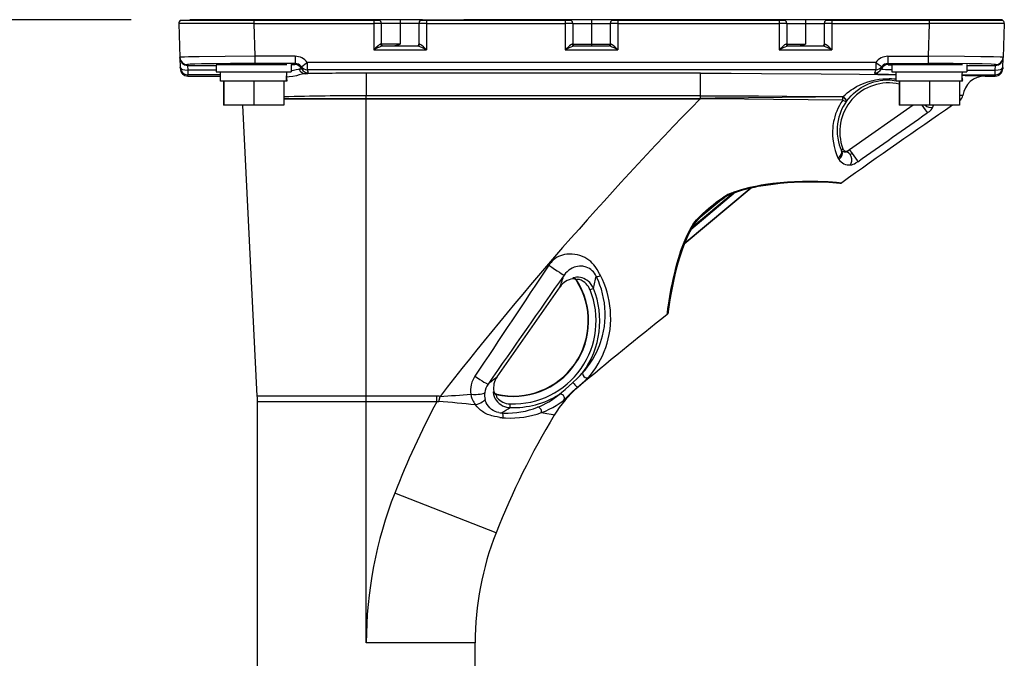
# Model space of a CAD drawing. Units: millimetres. Extents: x 1715 to 1852, y 378 to 497.
# Drawn here: x 1788 to 1799, y 476 to 483 of the extents above; entities that cross this region are included whole.
import ezdxf

# ---------------------------------------------------------------- set-up
doc = ezdxf.new("R2010")
doc.units = ezdxf.units.MM
doc.layers.add('GAIKEI', color=7, linetype='Continuous')
doc.layers.add('SUNPO', color=3, linetype='Continuous')
doc.styles.get("Standard").update_dxf_attribs({"font": 'monotxt.shx', "bigfont": 'bigfont.shx'})
doc.dimstyles.get("Standard").update_dxf_attribs({"dimscale": 0, "dimtxt": 2.5, "dimasz": 2.5, "dimexe": 1.25, "dimexo": 0.625, "dimtad": 1, "dimdec": 8, "dimtxsty": 'Standard', "dimblk": 'OPEN30', "dimcen": 2.5, "dimadec": 8, "dimazin": 2, "dimtfac": 1, "dimtdec": 8, "dimtmove": 0, "dimatfit": 3, "dimldrblk": 'OPEN30', "dimfxl": 1, "dimfrac": 2, "dimarcsym": 0})

# ---------------------------------------------------------------- blocks, each defined once
blk = doc.blocks.new('_Open30')
at = {"color": 0, "linetype": 'ByBlock', "lineweight": -2}
for p, q in [((-1, 0.2679), (0, 0)), ((0, 0), (-1, -0.2679)), ((0, 0), (-1, 0))]:
    blk.add_line(p, q, dxfattribs=at)
blk = doc.blocks.new('*D4')
at = {"layer": 'Defpoints', "color": 0}
for p in [(1790.157, 482.797), (1782.51, 455.417), (1791.997, 455.417)]:
    blk.add_point(p, dxfattribs=at)
at = {"layer": 'SUNPO', "color": 0, "lineweight": -2}
for p, q in [((1789.532, 482.797), (1781.26, 482.797)), ((1782.51, 480.297), (1782.51, 457.917)), ((1791.372, 455.417), (1781.26, 455.417))]:
    blk.add_line(p, q, dxfattribs=at)
at = {"layer": 'SUNPO', "color": 0, "lineweight": -2, "xscale": 2.5, "yscale": 2.5, "zscale": 2.5}
for p, rotation in [((1782.51, 482.797), 90), ((1782.51, 455.417), 270)]:
    blk.add_blockref('_Open30', p, dxfattribs=dict(at, rotation=rotation))
at = {"layer": 'SUNPO', "color": 0, "insert": (1780.635, 469.107), "char_height": 2.5, "attachment_point": 5, "rotation": 90}
blk.add_mtext('684.5', dxfattribs=at)

msp = doc.modelspace()

# ---------------------------------------------------------------- linework, layer by layer
at = {"layer": 'GAIKEI', "color": 7}
for p, q in [((1790.03835083, 482.75580964), (1790.05094111, 482.3952676)), ((1790.05725467, 482.7912076), (1792.17797123, 482.7912076)), ((1790.15690435, 482.79720616), (1790.15690435, 482.7912076)), ((1792.15689947, 482.79720616), (1790.15690435, 482.79720616)), ((1792.63689947, 482.79720616), (1794.19690307, 482.79720616)), ((1798.79548703, 482.79720616), (1796.27690795, 482.79720616)), ((1798.83546263, 482.75580964), (1798.82286503, 482.395264)), ((1790.05120487, 482.38777492), (1790.05471679, 482.28723172)), ((1798.81910039, 482.28722812), (1798.82260859, 482.38777492)), ((1790.48490479, 482.14120516), (1790.48490479, 482.24120632)), ((1790.13512207, 482.19720616), (1790.47691411, 482.19720616)), ((1791.18446291, 482.14120516), (1790.48490479, 482.14120516)), ((1790.51520875, 482.14120516), (1790.51520875, 481.88520904)), ((1798.35859007, 482.14120516), (1798.35859007, 481.88520544)), ((1798.63062623, 482.19720616), (1798.73870975, 482.19720616)), ((1791.15732671, 481.88520904), (1790.51520875, 481.88520904)), ((1790.87541383, 478.78715236), (1790.72051387, 481.88520904)), ((1790.87691167, 472.0772086), (1790.87691167, 478.72722568)), ((1793.19690923, 472.0772086), (1793.19691283, 476.1572086))]:
    msp.add_line(p, q, dxfattribs=at)
at = {"layer": 'GAIKEI', "color": 1}
for p, q in [((1790.83785887, 482.7912076), (1790.83785887, 482.75580964)), ((1790.83785887, 482.75580964), (1792.11689819, 482.75580964)), ((1790.83785887, 482.75580964), (1790.85000971, 482.40783604)), ((1792.63690307, 482.79720616), (1791.75690551, 482.79720616)), ((1792.11689819, 482.7912076), (1792.11689819, 482.47581208)), ((1792.19690063, 482.7572086), (1792.19690063, 482.53720732)), ((1792.59690191, 482.7572086), (1792.19690063, 482.7572086)), ((1792.39690307, 482.79720616), (1792.39690307, 482.53720732)), ((1792.59690191, 482.7572086), (1792.59690191, 482.53720732)), ((1792.61582759, 482.7912076), (1794.21797483, 482.7912076)), ((1792.67690063, 482.7912076), (1792.67690063, 482.47581208)), ((1792.67690063, 482.75580964), (1794.15689819, 482.75580964)), ((1796.47690307, 482.79720616), (1793.07690551, 482.79720616)), ((1794.15689819, 482.7912076), (1794.15689819, 482.47581208)), ((1794.23690063, 482.7572086), (1794.23690063, 482.53720732)), ((1794.23690063, 482.7572086), (1794.63690551, 482.7572086)), ((1794.43690307, 482.79720616), (1794.43690307, 482.5172086)), ((1794.63689819, 482.75720488), (1794.63689819, 482.53720372)), ((1794.65583131, 482.7912076), (1796.49797483, 482.7912076)), ((1794.71690063, 482.7912076), (1794.71690063, 482.47581208)), ((1794.71690063, 482.75580964), (1796.43689819, 482.75580964)), ((1796.43689819, 482.7912076), (1796.43689819, 482.47580848)), ((1796.51690063, 482.75720488), (1796.51690063, 482.53720372)), ((1796.51690063, 482.75720488), (1796.91690551, 482.75720488)), ((1796.71690307, 482.79720616), (1796.71690307, 482.53720372)), ((1796.91689819, 482.75720488), (1796.91689819, 482.53720372)), ((1796.93583131, 482.7912076), (1796.99690063, 482.7912076)), ((1796.99690063, 482.7912076), (1796.99690063, 482.47580848)), ((1796.99690063, 482.7912076), (1798.03594355, 482.79120388)), ((1796.99690063, 482.75580964), (1798.03594355, 482.75580964)), ((1798.03594355, 482.75580964), (1798.02379271, 482.40783232)), ((1798.03594355, 482.79120388), (1798.81655147, 482.79120388)), ((1798.03594355, 482.79120388), (1798.03594355, 482.75580964)), ((1798.77872927, 482.79720616), (1798.39691039, 482.79720616)), ((1798.71690551, 482.79720616), (1798.71690551, 482.79120388)), ((1792.39690307, 482.53720732), (1792.19690063, 482.53720732)), ((1794.23690063, 482.53720732), (1794.63690551, 482.53720732)), ((1796.51690063, 482.53720372), (1796.71690307, 482.53720372)), ((1792.11689819, 482.47581208), (1792.67690063, 482.47581208)), ((1792.20943607, 482.5172086), (1792.58436275, 482.5172086)), ((1794.15689819, 482.47581208), (1794.71690063, 482.47581208)), ((1794.24943967, 482.5172086), (1794.62435915, 482.51720488)), ((1796.43689819, 482.47580848), (1796.99690063, 482.47580848)), ((1796.52943967, 482.51720488), (1796.90435915, 482.51720488)), ((1798.82713499, 482.51720488), (1798.82712767, 482.51729644)), ((1790.05120487, 482.38777492), (1790.05094111, 482.3952676)), ((1791.27800411, 482.40783604), (1790.85000971, 482.40783604)), ((1790.85000971, 482.40783604), (1790.85000971, 482.33063872)), ((1791.27800411, 482.33063872), (1790.85000971, 482.33063872)), ((1791.27800411, 482.40783604), (1791.27800411, 482.33063872)), ((1797.46575323, 482.3409622), (1791.40804931, 482.34096592)), ((1791.40804931, 482.34096592), (1791.40804931, 482.26389316)), ((1797.46575323, 482.3409622), (1797.46575323, 482.26388944)), ((1797.59579471, 482.40783232), (1798.02379271, 482.40783232)), ((1797.59579471, 482.40783232), (1797.59579471, 482.33063872)), ((1797.59579471, 482.33063872), (1798.02379271, 482.33063872)), ((1798.02379271, 482.40783232), (1798.02379271, 482.33063872)), ((1798.82260859, 482.38777492), (1798.82286503, 482.395264)), ((1790.05511963, 482.27583892), (1790.05471679, 482.28723172)), ((1790.05511963, 482.27583892), (1790.05511963, 482.27578036)), ((1790.13115595, 482.31057772), (1790.13089231, 482.3180704)), ((1790.13115595, 482.31057772), (1790.13466799, 482.26030792)), ((1790.13115595, 482.31057772), (1790.43626831, 482.31057772)), ((1790.13466799, 482.26030792), (1790.13466799, 482.21004916)), ((1790.43626831, 482.26030792), (1790.13466799, 482.26030792)), ((1790.43626831, 482.32120516), (1790.43626831, 482.24120632)), ((1790.43626831, 482.32120516), (1791.18839963, 482.32120516)), ((1790.43626831, 482.24120632), (1791.23626715, 482.24120632)), ((1791.18890507, 482.2376944), (1791.18890507, 482.24120632)), ((1791.23626715, 482.32120516), (1791.23626715, 482.24120632)), ((1791.27690191, 482.3241532), (1791.27690551, 482.31826084)), ((1797.46575323, 482.26388944), (1791.40804931, 482.26389316)), ((1791.40804931, 482.26389316), (1791.41544311, 482.24428624)), ((1795.59690551, 482.22727576), (1792.03690307, 482.22727576)), ((1792.03690307, 482.22727576), (1792.03690307, 481.98745516)), ((1795.59690551, 481.95921292), (1795.59690551, 482.22727576)), ((1797.46575323, 482.26388944), (1797.45836303, 482.24428252)), ((1797.59690063, 482.32414948), (1797.59690795, 482.31825712)), ((1797.63753539, 482.32120516), (1797.63753539, 482.24120272)), ((1797.63753539, 482.32120516), (1798.38966671, 482.32120516)), ((1797.63753539, 482.24120272), (1798.43753051, 482.24120272)), ((1797.68427119, 482.14120516), (1797.68427119, 482.24120272)), ((1798.38827519, 482.2376908), (1798.38827519, 482.24120272)), ((1798.43753051, 482.32120516), (1798.43753051, 482.24120272)), ((1798.43753051, 482.31057772), (1798.74265751, 482.31057772)), ((1798.43753051, 482.26030432), (1798.73914919, 482.26030432)), ((1798.73914919, 482.26030432), (1798.74265751, 482.31057772)), ((1798.73914919, 482.21004544), (1798.73914919, 482.26030432)), ((1798.74265751, 482.31057772), (1798.74291383, 482.3180704)), ((1798.81910039, 482.28722812), (1798.81866083, 482.27444368)), ((1790.48490479, 482.21004916), (1790.13466799, 482.21004916)), ((1790.13512207, 482.19720616), (1790.13466799, 482.21004916)), ((1790.48490839, 482.19751372), (1790.47691411, 482.19720616)), ((1790.47691411, 482.19720616), (1790.48490479, 482.19707428)), ((1791.15732671, 482.14120516), (1790.51595947, 482.14120516)), ((1790.51733647, 482.14120516), (1790.51733647, 481.88520904)), ((1790.83839719, 482.14120516), (1790.83839719, 481.88520904)), ((1791.15732671, 482.14120516), (1791.15732671, 481.88520904)), ((1791.18890507, 482.14120516), (1791.18446291, 482.14120516)), ((1791.18890507, 482.15771032), (1791.18877691, 482.14120516)), ((1791.18890507, 482.14120516), (1791.18890507, 482.15771032)), ((1798.38827519, 482.14120516), (1797.68427119, 482.14120516)), ((1797.71180303, 482.14120516), (1797.71647583, 482.14006624)), ((1797.71647583, 482.14120516), (1797.71647583, 481.88520544)), ((1797.71859983, 482.14120516), (1797.71859983, 481.88520544)), ((1798.03965695, 482.14120516), (1798.03965695, 481.88520544)), ((1798.38790895, 482.21004544), (1798.73914919, 482.21004544)), ((1798.38827519, 482.1577066), (1798.38814331, 482.14120516)), ((1798.38827519, 482.14120516), (1798.38827519, 482.1577066)), ((1798.73914919, 482.21004544), (1798.73870975, 482.19720616)), ((1797.71523071, 482.11121248), (1797.71523071, 481.88520544)), ((1791.15732671, 481.95919828), (1792.03690679, 481.9592056)), ((1791.15732671, 481.955203), (1792.03690679, 481.95521032)), ((1792.03690679, 478.78715236), (1792.03690679, 481.98745516)), ((1795.59690551, 481.98745516), (1792.03690679, 481.98745516)), ((1792.03690679, 481.9592056), (1795.59495731, 481.9592056)), ((1792.03690679, 481.95521032), (1795.59495731, 481.95521032)), ((1795.59496463, 481.9592056), (1795.59690551, 481.95921664)), ((1795.59496463, 481.95521392), (1795.59496463, 481.9592056)), ((1795.59496463, 481.95521392), (1795.59694943, 481.95518104)), ((1795.59690551, 481.95921292), (1795.59694943, 481.95517732)), ((1797.11738399, 481.97732572), (1797.11534063, 481.97460112)), ((1797.15497195, 481.9301908), (1797.15321407, 481.92781408)), ((1798.35866339, 481.9355338), (1798.35858275, 481.9355338)), ((1798.39296263, 481.99060096), (1798.35859007, 481.98954988)), ((1797.86519411, 481.88520544), (1797.18563111, 481.4093692)), ((1798.35859007, 481.88520544), (1797.71523071, 481.88520544)), ((1798.03425167, 481.81717444), (1798.01509151, 481.80373444)), ((1797.09913943, 481.4093656), (1797.11547971, 481.42128208)), ((1797.16596563, 481.39559968), (1797.16526975, 481.39512364)), ((1797.18563111, 481.4093692), (1797.16595831, 481.39559968)), ((1797.27395387, 481.2844144), (1797.25431035, 481.27067044)), ((1795.42457399, 480.40738684), (1796.13918335, 481.00701328)), ((1796.13802607, 481.00605016), (1795.42569455, 480.4083316)), ((1795.97082155, 480.95801428), (1795.49564819, 480.55929844)), ((1795.94503295, 480.94858432), (1795.50860471, 480.58237708)), ((1795.59546263, 480.69176428), (1795.82168579, 480.88159336)), ((1795.70401487, 480.80220616), (1795.70984495, 480.79534336)), ((1794.23727419, 480.04163728), (1794.23635127, 480.0360562)), ((1794.27694943, 480.02405188), (1794.27588743, 480.01810828)), ((1793.42972411, 478.99239904), (1794.10183475, 479.95227448)), ((1794.45777707, 479.93323516), (1794.42098027, 479.91834868)), ((1794.28593623, 478.8804556), (1794.29382443, 478.88118808)), ((1792.78796507, 478.78715236), (1790.87541383, 478.78715236)), ((1792.03689947, 478.72722568), (1792.03689947, 478.78715236)), ((1792.78795775, 478.72722568), (1792.78795775, 478.78715236)), ((1792.80834839, 478.73047756), (1792.82338871, 478.78239172)), ((1793.39700323, 478.83733792), (1793.39207399, 478.83456208)), ((1793.42738771, 478.80632728), (1793.42216555, 478.8032986)), ((1792.78796507, 478.72722568), (1790.87691167, 478.72722568)), ((1792.03690307, 476.1572086), (1792.03690679, 478.72722568)), ((1793.56934939, 478.66443508), (1793.57075195, 478.70410312)), ((1793.41927979, 477.3292594), (1792.33988039, 477.75412996)), ((1793.19691283, 476.1572086), (1792.03690307, 476.1572086))]:
    msp.add_line(p, q, dxfattribs=at)
for points in [[(1790.83785887, 482.75580964), (1790.24279903, 482.75523832), (1790.08681883, 482.75541784), (1790.03935055, 482.75574376), (1790.03846075, 482.75578768), (1790.03835083, 482.75580964)], [(1792.19690063, 482.7572086), (1792.19687495, 482.757172), (1792.19681279, 482.7571426), (1792.19612423, 482.75701084), (1792.19024663, 482.75665192), (1792.14718751, 482.75591584), (1792.11689819, 482.75580964)], [(1792.67690063, 482.75580964), (1792.62451415, 482.75615392), (1792.60496579, 482.75659696), (1792.59841067, 482.75693752), (1792.59705203, 482.75712064), (1792.59694583, 482.75715724), (1792.59690191, 482.7572086)], [(1794.23690063, 482.7572086), (1794.23687135, 482.757172), (1794.23681279, 482.7571426), (1794.23612423, 482.75701084), (1794.23025023, 482.75664832), (1794.18718379, 482.75591224), (1794.15689819, 482.75580964)], [(1794.71690063, 482.75580964), (1794.66451055, 482.7561502), (1794.64496951, 482.75659336), (1794.63841427, 482.75693752), (1794.63705203, 482.75712064), (1794.63694943, 482.75715724), (1794.63689819, 482.75720488)], [(1796.51690063, 482.75720488), (1796.51687135, 482.75716828), (1796.51681279, 482.7571426), (1796.51612423, 482.75701084), (1796.51025023, 482.75664832), (1796.46718379, 482.75591224), (1796.43689819, 482.75580964)], [(1796.99690063, 482.75580964), (1796.94451055, 482.7561502), (1796.92496951, 482.75659336), (1796.91841427, 482.75693392), (1796.91705203, 482.75712064), (1796.91694943, 482.75715724), (1796.91689819, 482.75720488)], [(1798.83546263, 482.75580964), (1798.83527219, 482.75578036), (1798.82027219, 482.75556424), (1798.70798459, 482.75527492), (1798.03594355, 482.75580964)], [(1792.19093135, 482.53747096), (1792.18622555, 482.5363504), (1792.18263671, 482.53452304), (1792.17494999, 482.52928252), (1792.16229371, 482.51879056), (1792.13639891, 482.49466468), (1792.11689819, 482.47581208)], [(1792.19093135, 482.53747096), (1792.19139647, 482.53273588), (1792.19289431, 482.52823516), (1792.19532959, 482.52426184), (1792.19860715, 482.52098788), (1792.20247067, 482.51868076), (1792.20943607, 482.5172086)], [(1792.30972655, 482.5172086), (1792.32106451, 482.51785672), (1792.33248287, 482.51952304), (1792.34398199, 482.52189976), (1792.35864131, 482.52562408), (1792.38792719, 482.53437652), (1792.39690307, 482.53720732)], [(1792.60287107, 482.53747096), (1792.60240235, 482.53273588), (1792.60090451, 482.52823516), (1792.59846923, 482.52426184), (1792.59519167, 482.52098788), (1792.59132815, 482.51868076), (1792.58436275, 482.5172086)], [(1792.67690063, 482.47581208), (1792.64474003, 482.5067056), (1792.62875483, 482.52118924), (1792.61706179, 482.53061188), (1792.61147339, 482.53433992), (1792.60635371, 482.53682284), (1792.60287107, 482.53747096)], [(1794.23093135, 482.53747096), (1794.22622927, 482.5363504), (1794.22264043, 482.53451932), (1794.21494999, 482.52927892), (1794.20229371, 482.51879056), (1794.17639531, 482.49466468), (1794.15689819, 482.47581208)], [(1794.23093135, 482.53747096), (1794.23139287, 482.53273588), (1794.23289431, 482.52823156), (1794.23533331, 482.52426184), (1794.23860715, 482.52098788), (1794.24247439, 482.51868076), (1794.24943967, 482.5172086)], [(1794.64286747, 482.53747096), (1794.64240595, 482.53273588), (1794.64090451, 482.52823156), (1794.63847295, 482.52426184), (1794.63519167, 482.52098788), (1794.63133175, 482.51868076), (1794.62435915, 482.51720488)], [(1794.71690063, 482.47581208), (1794.68474003, 482.5067056), (1794.66875123, 482.52118924), (1794.65706179, 482.53061188), (1794.65147339, 482.53433992), (1794.64635371, 482.53682284), (1794.64286747, 482.53747096)], [(1796.51093135, 482.53747096), (1796.50622927, 482.5363468), (1796.50264043, 482.53451932), (1796.49494999, 482.52927892), (1796.48229371, 482.51879056), (1796.45639531, 482.49466468), (1796.43689819, 482.47580848)], [(1796.51093135, 482.53747096), (1796.51140019, 482.53273588), (1796.51289431, 482.52823156), (1796.51533331, 482.52426184), (1796.51860715, 482.52098788), (1796.52247439, 482.51868076), (1796.52943967, 482.51720488)], [(1796.62973027, 482.51720488), (1796.64106811, 482.51785672), (1796.65248659, 482.51951932), (1796.66398559, 482.52189604), (1796.67864131, 482.52562408), (1796.70793091, 482.53437292), (1796.71690307, 482.53720372)], [(1796.92286747, 482.53747096), (1796.92240595, 482.53273588), (1796.92090451, 482.52823156), (1796.91847295, 482.52426184), (1796.91519167, 482.52098788), (1796.91133175, 482.51868076), (1796.90435915, 482.51720488)], [(1796.99690063, 482.47580848), (1796.96474003, 482.5067056), (1796.94875123, 482.52118564), (1796.93706179, 482.53060828), (1796.93147339, 482.53433992), (1796.92635371, 482.53681912), (1796.92286747, 482.53747096)], [(1792.20943607, 482.5172086), (1792.20661619, 482.51698888), (1792.20009395, 482.51546908), (1792.19281367, 482.51293492), (1792.17736691, 482.50628812), (1792.15737911, 482.4965872), (1792.11689819, 482.47581208)], [(1792.67690063, 482.47581208), (1792.63665035, 482.49647368), (1792.61675783, 482.506138), (1792.60115723, 482.51286892), (1792.59380003, 482.5154398), (1792.58721191, 482.51698516), (1792.58436275, 482.5172086)], [(1794.24943967, 482.5172086), (1794.24661259, 482.51698888), (1794.24009395, 482.51546536), (1794.23281367, 482.5129312), (1794.21736691, 482.50628812), (1794.19737911, 482.4965836), (1794.15689819, 482.47581208)], [(1794.71690063, 482.47581208), (1794.67664675, 482.49647368), (1794.65675411, 482.506138), (1794.64116083, 482.51286532), (1794.63380003, 482.5154398), (1794.62720831, 482.51698516), (1794.62435915, 482.51720488)], [(1796.52943967, 482.51720488), (1796.52661259, 482.51698888), (1796.52009395, 482.51546536), (1796.51281367, 482.5129312), (1796.49736691, 482.50628812), (1796.47737911, 482.4965836), (1796.43689819, 482.47580848)], [(1796.99690063, 482.47580848), (1796.95664675, 482.49647008), (1796.93675411, 482.506138), (1796.92116083, 482.51286532), (1796.91380003, 482.51543608), (1796.90720831, 482.51698156), (1796.90435915, 482.51720488)], [(1790.85000971, 482.40783604), (1790.53269527, 482.40592444), (1790.25475955, 482.40250768), (1790.14096319, 482.40009796), (1790.09901371, 482.39878324), (1790.05964963, 482.39674348), (1790.05190063, 482.39575468), (1790.05123415, 482.39553868), (1790.05104371, 482.39542876), (1790.05095215, 482.39532256), (1790.05094111, 482.3952676)], [(1790.85000971, 482.33063872), (1790.58921263, 482.32978552), (1790.41833131, 482.32812652), (1790.27939087, 482.32572424), (1790.20960571, 482.32379788), (1790.16098759, 482.3216776), (1790.14114619, 482.3201944), (1790.13218507, 482.31883216), (1790.13135011, 482.3185318), (1790.13102779, 482.31832672), (1790.13093995, 482.31822424), (1790.13089231, 482.3180704)], [(1798.82286503, 482.395264), (1798.82285039, 482.39532628), (1798.82282843, 482.3953702), (1798.82272583, 482.39545444), (1798.82246219, 482.3955826), (1798.82153927, 482.39583892), (1798.81090451, 482.3969962), (1798.79002319, 482.39816068), (1798.72086791, 482.40040924), (1798.58370731, 482.4030826), (1798.41246707, 482.4052432), (1798.02379271, 482.40783232)], [(1798.74291383, 482.3180704), (1798.74291383, 482.31812896), (1798.74285527, 482.31824248), (1798.74273803, 482.318356), (1798.74232055, 482.31858676), (1798.73747195, 482.31962308), (1798.72775999, 482.32064488), (1798.69404659, 482.32262968), (1798.59913943, 482.32561432), (1798.46168579, 482.32804228), (1798.29180059, 482.32973416), (1798.02379271, 482.33063872)], [(1791.39029171, 482.22210844), (1791.36949463, 482.21930332), (1791.35472539, 482.21617216), (1791.32263427, 482.20813384), (1791.29263427, 482.2007584), (1791.25224851, 482.19268708), (1791.21358763, 482.18760772), (1791.18853151, 482.18575468)], [(1791.27690551, 482.31826084), (1791.27689819, 482.31822052), (1791.27685055, 482.31814), (1791.27675539, 482.31806308), (1791.27642575, 482.31790192), (1791.27261347, 482.31719152), (1791.26502203, 482.31648832), (1791.23626715, 482.31503812)], [(1791.32162351, 482.26891756), (1791.31171019, 482.26772368), (1791.28925783, 482.26335844), (1791.24670043, 482.25409336), (1791.23626715, 482.25211948)], [(1791.34860227, 482.27375152), (1791.34856207, 482.27343664), (1791.34837163, 482.2731802), (1791.34782227, 482.27280304), (1791.34579343, 482.27205604), (1791.34042847, 482.27096836), (1791.32162351, 482.26891756)], [(1795.59690551, 482.22727576), (1795.92421751, 482.22678496), (1796.24890751, 482.22539704), (1796.88530879, 482.22048976), (1797.29331179, 482.2161136), (1797.68427119, 482.211232)], [(1797.45350711, 482.22929716), (1797.45356567, 482.22862336), (1797.45388067, 482.2281766), (1797.45516239, 482.22729772), (1797.45871463, 482.22600856), (1797.47156855, 482.22355864), (1797.48732299, 482.22172024), (1797.53182499, 482.21847568), (1797.60078251, 482.21548), (1797.68427119, 482.21322424)], [(1797.52520387, 482.27375152), (1797.52520387, 482.27358304), (1797.52537235, 482.2732462), (1797.52579715, 482.27290924), (1797.52737179, 482.27224636), (1797.53154659, 482.27127592), (1797.54629027, 482.2694302), (1797.56892215, 482.26774564), (1797.63753539, 482.26480864)], [(1797.59690795, 482.31825712), (1797.59690795, 482.31821692), (1797.59695919, 482.31813628), (1797.59706179, 482.31805204), (1797.59741339, 482.31788728), (1797.60148559, 482.3171548), (1797.60957887, 482.31642604), (1797.63753539, 482.31503452)], [(1797.11738399, 481.97732572), (1797.13940063, 481.99813384), (1797.16237667, 482.01775912), (1797.18618047, 482.03615392), (1797.20450567, 482.04912508), (1797.22319699, 482.06139676), (1797.26129759, 482.08371736), (1797.30042359, 482.10330964), (1797.34036259, 482.12022856), (1797.38052851, 482.13441556), (1797.42103151, 482.1460648), (1797.46159307, 482.15523832), (1797.50142215, 482.16193996), (1797.54073847, 482.16641512), (1797.57921263, 482.16881008), (1797.60703739, 482.16935584), (1797.63422483, 482.168953), (1797.65953007, 482.16776272), (1797.68427119, 482.16585484)], [(1797.15497195, 481.9301908), (1797.17784551, 481.95900424), (1797.20216915, 481.98593536), (1797.22774535, 482.01088528), (1797.25439087, 482.03381008), (1797.28165163, 482.05447912), (1797.30965939, 482.0731558), (1797.33828251, 482.089855), (1797.36740351, 482.10459508), (1797.38667359, 482.11319368), (1797.40606079, 482.12096104), (1797.44495243, 482.13402004), (1797.48363887, 482.14383088), (1797.51187379, 482.1490714), (1797.53958863, 482.15266756), (1797.56631467, 482.15471104), (1797.59226443, 482.15536288), (1797.61707887, 482.15475124), (1797.64105103, 482.15301184), (1797.66300899, 482.15042632), (1797.68427119, 482.14700224)], [(1795.59690551, 481.98745516), (1795.90785527, 481.98695716), (1796.21720831, 481.98555088), (1796.82502319, 481.980574), (1797.11738399, 481.97732572)], [(1797.11534063, 481.97460112), (1796.82267947, 481.97147368), (1795.75595831, 481.96076572), (1795.59690551, 481.95921292)], [(1797.11321651, 481.94117344), (1796.37488399, 481.94773588), (1795.75609739, 481.953511), (1795.59694943, 481.95517732)], [(1797.11321651, 481.94117344), (1797.09427607, 481.91206696), (1797.07750367, 481.88277004), (1797.06230591, 481.85241124), (1797.04916627, 481.82206696), (1797.03817259, 481.79249176), (1797.02892947, 481.76311432), (1797.02131955, 481.73398228), (1797.01663943, 481.71231352), (1797.01277951, 481.69082068), (1797.00964475, 481.66888828), (1797.00731567, 481.64719396), (1797.00494999, 481.60456336), (1797.00541871, 481.5630496), (1797.00848759, 481.5227554), (1797.01391483, 481.48377592), (1797.02149535, 481.4461954), (1797.03307499, 481.40327548), (1797.04705691, 481.36261144), (1797.06309695, 481.32434968)], [(1797.15321407, 481.92781408), (1797.13528439, 481.9009012), (1797.11951543, 481.8739114), (1797.10529171, 481.84595128), (1797.09309695, 481.81812652), (1797.08210327, 481.78851844), (1797.07313111, 481.75924348), (1797.06455447, 481.72329616), (1797.05866583, 481.68809596), (1797.05522339, 481.65373444), (1797.05404415, 481.62029572), (1797.05441039, 481.598605), (1797.05564087, 481.5773722), (1797.05770631, 481.5565054), (1797.06054083, 481.53613312), (1797.06832643, 481.49705104), (1797.07723271, 481.46462308), (1797.08784551, 481.43394196), (1797.09990839, 481.40509924)], [(1797.95711303, 481.88520544), (1797.99049679, 481.83756868), (1798.01247683, 481.80720616), (1798.01509151, 481.80373444)], [(1797.09913943, 481.4093656), (1797.09908087, 481.4092594), (1797.09905879, 481.40913112), (1797.09906611, 481.40875396), (1797.09990839, 481.40509924)], [(1797.09990839, 481.40509924), (1797.10097783, 481.40401516), (1797.10251587, 481.40260528)], [(1797.14578007, 481.38779944), (1797.13943723, 481.38725008), (1797.13381223, 481.38740752), (1797.12751343, 481.38831208), (1797.12183719, 481.38984652), (1797.11192747, 481.39451572), (1797.10688111, 481.39822912), (1797.10251587, 481.40260528)], [(1797.18563111, 481.4093692), (1797.18566771, 481.40937652), (1797.18571163, 481.40936188), (1797.18581423, 481.40928868), (1797.18670775, 481.40837308), (1797.18985715, 481.40446936), (1797.20548703, 481.38334624), (1797.21281123, 481.37316196)], [(1797.19174679, 481.36258216), (1797.19915895, 481.36494784), (1797.20373659, 481.36733548), (1797.21281123, 481.37315824)], [(1797.21281123, 481.37316196), (1797.24835571, 481.3225186), (1797.26683475, 481.29531652), (1797.27395387, 481.2844144)], [(1795.92411503, 480.95039704), (1795.95755003, 480.96305692), (1795.99118291, 480.97470976), (1796.02532099, 480.98553868), (1796.05950323, 480.99546292), (1796.12738399, 481.01278108), (1796.16460571, 481.02107572), (1796.20168823, 481.02858304), (1796.24583863, 481.03662136), (1796.28969599, 481.04371492), (1796.36934695, 481.05455848), (1796.44705691, 481.0628494), (1796.52358763, 481.0690348), (1796.59836059, 481.0733194), (1796.68520387, 481.07624908), (1796.76871463, 481.0770658), (1796.84809451, 481.07602936), (1796.90430791, 481.07419828), (1796.95689575, 481.07161648), (1797.00475955, 481.06848172), (1797.04618535, 481.065109), (1797.10324091, 481.05930088)], [(1795.70401487, 480.80220616), (1795.73128295, 480.824578), (1795.76615351, 480.8520364), (1795.80195431, 480.878671), (1795.83160283, 480.89924104), (1795.84689575, 480.90922756)], [(1795.92411503, 480.95039704), (1795.90677851, 480.94285672), (1795.89006467, 480.93450352), (1795.86824591, 480.92231968), (1795.84689575, 480.90922756)], [(1795.50763799, 480.5989078), (1795.51695431, 480.61347568), (1795.52712035, 480.6276736), (1795.54163699, 480.64608304), (1795.55717891, 480.6641812), (1795.58631467, 480.69523228), (1795.61698115, 480.72525784), (1795.65979859, 480.76430332), (1795.70401487, 480.80220616)], [(1795.24455935, 479.65776028), (1795.24605347, 479.676265), (1795.25078495, 479.71881136), (1795.25908331, 479.77776028), (1795.27511591, 479.87351716), (1795.28613887, 479.932294), (1795.29870731, 479.99436676), (1795.31020631, 480.04729528), (1795.32286991, 480.10177648), (1795.33576055, 480.1535404), (1795.34988887, 480.20632228), (1795.36316039, 480.25243564), (1795.37761103, 480.29917876), (1795.39004759, 480.33671176), (1795.40344355, 480.37457428), (1795.42299191, 480.42550324), (1795.44475955, 480.47680204), (1795.46912723, 480.5282986), (1795.48757687, 480.5636344), (1795.50763799, 480.5989078)], [(1794.53212523, 480.07236976), (1794.52220831, 480.09050452), (1794.49648559, 480.13428868), (1794.48842159, 480.14737336), (1794.47513555, 480.16724032), (1794.46016483, 480.1867594), (1794.44495243, 480.20377348), (1794.42801875, 480.21995272), (1794.40930547, 480.23513212), (1794.38782343, 480.249766), (1794.36442991, 480.26295688), (1794.33918335, 480.2745328), (1794.31217159, 480.28431064), (1794.28573847, 480.29155792), (1794.25793579, 480.29689), (1794.22885127, 480.3000394), (1794.19860227, 480.30065824), (1794.17468135, 480.29913112), (1794.15033575, 480.29560096), (1794.12589475, 480.28982212), (1794.10466915, 480.28273588), (1794.08405879, 480.27370876), (1794.06448115, 480.26281036), (1794.04570187, 480.24979156), (1794.02871707, 480.23538484), (1794.01357055, 480.22004428)], [(1794.48660527, 480.0653458), (1794.47863643, 480.08026516), (1794.46903439, 480.0949576), (1794.45749147, 480.10933504), (1794.44419799, 480.12280432), (1794.42938843, 480.1349698), (1794.41348759, 480.14548), (1794.39678095, 480.15420688), (1794.37951787, 480.16111732), (1794.36785771, 480.16469152), (1794.35604371, 480.167482), (1794.34398803, 480.16950352), (1794.33182255, 480.170734), (1794.30735959, 480.17081092), (1794.28885127, 480.16876744), (1794.27023315, 480.16487464), (1794.25135859, 480.1589932), (1794.23228639, 480.15097324), (1794.21276731, 480.14042632), (1794.19359251, 480.12744784), (1794.17581667, 480.11260168), (1794.16067747, 480.09714388)], [(1794.45777707, 479.93323516), (1794.44701055, 479.95563268), (1794.43351931, 479.97656524), (1794.42579227, 479.98637608), (1794.41744267, 479.99569972), (1794.40357055, 480.00886876), (1794.38840207, 480.02064244), (1794.37207643, 480.03084868), (1794.35481323, 480.03930088), (1794.33685427, 480.04585972), (1794.31871219, 480.05037508), (1794.29744999, 480.05309968), (1794.27808475, 480.05316196), (1794.26176631, 480.05126128), (1794.24715451, 480.04758088), (1794.24225467, 480.04561432), (1794.23900999, 480.04375768), (1794.23753783, 480.04230016), (1794.23727419, 480.04163728)], [(1794.42098027, 479.91834868), (1794.41272583, 479.93637364), (1794.40288211, 479.95357084), (1794.39150755, 479.96974276), (1794.37871951, 479.98461088), (1794.36457643, 479.99798488), (1794.34931279, 480.00947296), (1794.33768923, 480.0164236), (1794.32606567, 480.02191312), (1794.31647827, 480.02535556), (1794.30762335, 480.02762608), (1794.29877563, 480.0289444), (1794.29142215, 480.0291898), (1794.28317503, 480.02818264), (1794.27844355, 480.0262894), (1794.27739619, 480.02531896), (1794.27694943, 480.02405188)], [(1794.34524047, 479.0395084), (1794.36730103, 479.06474764), (1794.39528683, 479.09969152), (1794.42369755, 479.13912868), (1794.45092891, 479.18161648), (1794.47627807, 479.22650296), (1794.48859739, 479.2506766), (1794.50025023, 479.27534824), (1794.51105347, 479.30008948), (1794.52116083, 479.32523344), (1794.53359739, 479.35958404), (1794.54468623, 479.39450956), (1794.55439087, 479.4299332), (1794.56531123, 479.47873444), (1794.57357299, 479.52817288), (1794.57913943, 479.57807644), (1794.58197383, 479.62828036), (1794.58206911, 479.67862708), (1794.57941771, 479.72882728), (1794.57404903, 479.77883332), (1794.56597051, 479.82846592), (1794.55521851, 479.87754544), (1794.54186647, 479.92586704), (1794.52698359, 479.97048616), (1794.50995487, 480.01410556), (1794.49865351, 480.0399454), (1794.48661259, 480.0653494)], [(1794.40289675, 478.98551428), (1794.42517703, 479.01144568), (1794.45329471, 479.04716956), (1794.48154415, 479.08706452), (1794.50864375, 479.13002104), (1794.53389775, 479.17540564), (1794.55442015, 479.21733304), (1794.57300899, 479.2606558), (1794.58951787, 479.30517244), (1794.60385127, 479.35071448), (1794.61592891, 479.397106), (1794.62569211, 479.44420444), (1794.63377807, 479.497045), (1794.63894167, 479.55042388), (1794.64116827, 479.60415436), (1794.64064819, 479.65282384), (1794.63771851, 479.70151516), (1794.63239375, 479.75007472), (1794.62469599, 479.79837064), (1794.61464719, 479.84624908), (1794.60229859, 479.8935562), (1794.58759883, 479.94045316), (1794.57070919, 479.986453), (1794.55236203, 480.02995144), (1794.53212523, 480.07237336)], [(1793.19435671, 478.99915564), (1793.18131223, 478.977637), (1793.17045415, 478.955983), (1793.16179327, 478.93434724), (1793.15400023, 478.90765408), (1793.14933835, 478.8816568), (1793.14747067, 478.85657872), (1793.14814087, 478.83119296), (1793.15115839, 478.8069058)], [(1794.23915651, 478.9324942), (1794.28422239, 478.9750846), (1794.31473515, 479.00591956), (1794.33819455, 479.03127592), (1794.34524047, 479.0395084)], [(1794.28593623, 478.8804556), (1794.33457643, 478.92246736), (1794.36847295, 478.95248572), (1794.39503783, 478.97733304), (1794.40289675, 478.98551428)], [(1794.09115595, 478.80413356), (1794.12155147, 478.82867344), (1794.15559451, 478.85794468), (1794.23915651, 478.9324942)], [(1794.14245487, 478.74459868), (1794.17112179, 478.77204256), (1794.20328983, 478.80426916), (1794.23583131, 478.83556912), (1794.28593623, 478.8804556)], [(1793.15115839, 478.8069058), (1793.15560055, 478.78376128), (1793.16311519, 478.75976716), (1793.16840695, 478.74688384), (1793.17485599, 478.73352448), (1793.18216183, 478.72044712), (1793.19090695, 478.70677648), (1793.20045043, 478.69364416)], [(1793.39207399, 478.83456208), (1793.39175167, 478.834324), (1793.39117675, 478.83352204), (1793.39003783, 478.82856352), (1793.38988771, 478.82232328), (1793.39053955, 478.81406164), (1793.39222411, 478.80397612), (1793.39516483, 478.79238196), (1793.39865479, 478.7820328), (1793.40319211, 478.77117832), (1793.41062983, 478.75688872), (1793.41977419, 478.74278224), (1793.43418463, 478.72521148), (1793.45089847, 478.70938024), (1793.46946535, 478.69570228), (1793.48944211, 478.68441196), (1793.51046635, 478.67560456), (1793.52972539, 478.66989904), (1793.54941655, 478.666171), (1793.56935299, 478.66443508)], [(1793.42216555, 478.8032986), (1793.42110715, 478.8024088), (1793.42055059, 478.80102448), (1793.42045531, 478.79566684), (1793.42256467, 478.7871304), (1793.42518307, 478.78080232), (1793.42905763, 478.77365392), (1793.43635255, 478.76327908), (1793.44611203, 478.7525674), (1793.45806883, 478.74221104), (1793.47354127, 478.73167876), (1793.49046019, 478.72275784), (1793.50835699, 478.71556552), (1793.52870731, 478.70969152), (1793.54958863, 478.70587552), (1793.57075195, 478.70410312)], [(1792.78796507, 478.72722568), (1792.79831051, 478.72995388), (1792.80834839, 478.73047756)], [(1793.45897339, 478.56044584), (1793.43131711, 478.56538972), (1793.40241583, 478.57114288), (1793.37286259, 478.57817044), (1793.35780763, 478.58248084), (1793.32963139, 478.59241612), (1793.31558719, 478.59847324), (1793.30167475, 478.605325), (1793.28796751, 478.61300452), (1793.27453855, 478.62152248), (1793.25436403, 478.63643464), (1793.23529171, 478.653295), (1793.21757443, 478.67196448), (1793.20045043, 478.69364416)], [(1793.44911503, 478.6105948), (1793.42939819, 478.61547268), (1793.40931523, 478.6228336), (1793.38944095, 478.6328824), (1793.37016727, 478.64581696), (1793.35267331, 478.6610806), (1793.33748287, 478.67814604), (1793.32505375, 478.696138), (1793.31515867, 478.71482212), (1793.30770991, 478.73376256), (1793.30262335, 478.75215724)], [(1793.47890623, 478.60700956), (1793.50075439, 478.60591468), (1793.54861087, 478.60537996), (1793.59528439, 478.60733548), (1793.64073847, 478.61160184), (1793.68495487, 478.61803984), (1793.73167603, 478.6273636), (1793.77673459, 478.6388992), (1793.81995487, 478.65243808), (1793.86113887, 478.66773472)], [(1793.90241083, 478.61121736), (1793.94516971, 478.62798616), (1793.98577519, 478.64636632), (1794.02414675, 478.66614532), (1794.06018923, 478.68705964), (1794.09357299, 478.70865148), (1794.12414431, 478.7304922), (1794.14245487, 478.74459868)], [(1793.49512207, 478.55566312), (1793.51847539, 478.55408848), (1793.56954343, 478.55257972), (1793.61935543, 478.55367832), (1793.66787479, 478.5572122), (1793.71506467, 478.56303868), (1793.76475223, 478.57179112), (1793.81265995, 478.58288728), (1793.85861935, 478.59611476), (1793.90241083, 478.61121736)], [(1793.90241083, 478.61121736), (1793.96219843, 478.601824), (1794.00564575, 478.59339388), (1794.02304083, 478.58906164), (1794.03946163, 478.58358676)]]:
    msp.add_lwpolyline(points, dxfattribs=at)
at = {"layer": 'GAIKEI', "color": 7}
for points in [[(1795.92447383, 480.94058992), (1795.96592891, 480.95627836), (1796.00756711, 480.9704032), (1796.04919067, 480.98308132), (1796.09068967, 480.99445228), (1796.13196163, 481.00464016), (1796.17294067, 481.01375524), (1796.21358275, 481.02190336), (1796.29370975, 481.03565824), (1796.37213743, 481.04649808), (1796.44873415, 481.05489172), (1796.52339719, 481.0611868), (1796.59589231, 481.06565824), (1796.69986691, 481.06941556), (1796.79708131, 481.0702066), (1796.88599735, 481.06861732), (1796.96441039, 481.0652848), (1797.04619999, 481.0596598), (1797.08215451, 481.05639316), (1797.08961791, 481.05563872)], [(1795.70984495, 480.79534336), (1795.76672483, 480.841105), (1795.81391483, 480.87614044), (1795.85069699, 480.90096592)], [(1795.92447383, 480.94058992), (1795.90240595, 480.93063268), (1795.87464719, 480.91561072), (1795.85069699, 480.90096592)], [(1795.51745975, 480.59740996), (1795.53038699, 480.616918), (1795.55063843, 480.642919), (1795.57316771, 480.66851356), (1795.60351931, 480.6998062), (1795.64211059, 480.73637608), (1795.69602419, 480.78373084), (1795.70984495, 480.79534336)], [(1795.51745975, 480.59740996), (1795.49779415, 480.56322784), (1795.47129515, 480.51216712), (1795.44784307, 480.4615348), (1795.42692503, 480.41145172), (1795.40231567, 480.34568392), (1795.38077519, 480.28124176), (1795.35732299, 480.20274076), (1795.33327031, 480.11196808), (1795.30976687, 480.01165192), (1795.28796263, 479.90616484), (1795.27070675, 479.81077792), (1795.25955935, 479.73834868), (1795.25346563, 479.68770904), (1795.25216915, 479.67322912), (1795.25205203, 479.67172756)]]:
    msp.add_lwpolyline(points, dxfattribs=at)
for centre, radius, start, end in [((1790.07832643, 482.7572086), 0.04, 121.788311, 181.999984), ((1798.79548703, 482.75720488), 0.04, 357.99998, 89.999963676), ((1798.79550167, 482.75720488), 0.04, 58.211646, 89.999982), ((1790.13512939, 482.27721952), 0.08001225, 180.987217, 269.994076), ((1798.73869511, 482.27721592), 0.08001224, 270.005878, 359.012915), ((1795.76780147, 312.91290436), 169.30851032, 89.031147, 89.113382), ((1798.63062623, 481.95720616), 0.23999983, 90.000009, 172.001526), ((1798.31374391, 482.00173), 0.07999927, 304.158914, 352.001938), ((1830.23746463, 434.91929356), 56.80475074, 124.229079, 125.683021), ((1796.84605103, 478.66175452), 2.40624153, 84.190428, 84.894122), ((1797.09156611, 481.07554228), 0.01999968, 264.393894, 305.698569), ((1821.46781123, 446.58108856), 42.2104705, 128.407461, 130.073808), ((1795.23212279, 479.67343048), 0.02000005, 308.423845, 355.120144), ((1795.06662479, 477.9631558), 1.19999869, 130.09046, 148.866992), ((1801.16112179, 474.28192288), 8.32000025, 148.866978, 158.51447), ((1796.39690795, 476.15720488), 3.2000001, 158.51447, 179.999978)]:
    msp.add_arc(centre, radius, start, end, dxfattribs=at)
at = {"layer": 'GAIKEI', "color": 1}
for centre, radius, start, end in [((1792.15691411, 482.7572086), 0.04, 58.227643, 90.019503), ((1792.15689947, 482.7572086), 0.04, 359.999979, 58.211646), ((1792.63689947, 482.7572086), 0.04, 89.999982, 179.999962552), ((1794.19690307, 482.7572086), 0.04, 359.999979, 89.999963676), ((1794.67690307, 482.75720488), 0.04, 89.999982, 179.999962552), ((1796.47690307, 482.75720488), 0.04, 359.999979, 89.999963676), ((1796.95690307, 482.75720488), 0.04, 90.008486, 179.999962552), ((1792.19174435, 482.47837552), 0.05907482, 84.990113, 90.788521), ((1792.21689947, 482.53720732), 0.02, 179.999978, 269.999977), ((1792.57689947, 482.53720732), 0.02, 269.999977, 359.999979), ((1792.60205807, 482.47839016), 0.0590627, 89.211088, 95.010329), ((1794.23174435, 482.47837552), 0.05907482, 84.990113, 90.788521), ((1794.25690307, 482.53720732), 0.02, 179.999978, 269.999977), ((1794.61690307, 482.53720372), 0.02, 269.999977, 359.999979), ((1794.64205447, 482.47839016), 0.0590627, 89.211088, 95.010329), ((1796.51174435, 482.47837552), 0.05907482, 84.990113, 90.788521), ((1796.53690307, 482.53720372), 0.02, 179.999978, 269.999977), ((1796.89690307, 482.53720372), 0.02, 269.999977, 359.999979), ((1796.92205447, 482.47839016), 0.0590627, 89.211088, 95.010329), ((1791.29458619, 482.32451932), 0.01768075, 159.739465, 181.184322), ((1791.27799319, 482.24793364), 0.15990315, 35.577308, 89.996314), ((1791.27800411, 482.2507498), 0.07989091, 35.5338, 89.999763), ((1797.59580203, 482.24793004), 0.15990312, 90.003711, 144.422656), ((1797.59579471, 482.2507462), 0.07989086, 90.000248, 144.466192), ((1797.57921263, 482.32450468), 0.01768541, 358.85539, 20.296991), ((1790.13464963, 482.29003696), 0.07998601, 182.010106, 270.01167), ((1790.82442259, 472.0026736), 10.319797, 89.93071, 90.888514), ((1790.84937623, 472.00251616), 10.31995422, 89.11145, 90.069247), ((1790.14220087, 482.23749304), 1.04670138, 354.721889, 0.010948), ((1791.40791011, 482.343793), 0.07989997, 215.689851, 270.100374), ((1791.54991211, 482.34058504), 0.21139831, 191.847983, 195.475086), ((1791.20523443, 482.24583892), 0.14606102, 11.017332, 15.217115), ((1791.42024419, 482.3092594), 0.07995743, 206.363091, 270.041914), ((1792.03692875, 441.76698028), 40.46029656, 90.00003, 90.91574), ((1791.23408447, 482.17721836), 0.19336488, 15.625328, 20.294708), ((1797.63958619, 482.1773062), 0.19320892, 159.717485, 164.390263), ((1797.45356567, 482.30925568), 0.07995749, 269.958046, 333.636841), ((1797.46589231, 482.343793), 0.07990007, 269.899594, 324.310035), ((1797.66845087, 482.24591956), 0.1459239, 164.802028, 169.005395), ((1797.32401487, 482.34048616), 0.21125784, 344.541511, 348.170753), ((1798.02442259, 472.00267), 10.31979705, 89.93071, 90.888514), ((1798.04937623, 472.00251256), 10.31995413, 89.11145, 90.069247), ((1797.34157099, 482.23748932), 1.04670137, 354.721888, 0.010947), ((1790.13367919, 482.1577066), 1.05522554, 0.000359, 2.171238), ((1797.60247439, 481.60358548), 0.52000002, 77.336306, 200.523224), ((1797.33304571, 482.157703), 1.05522554, 0.000359, 2.171238), ((1792.03706423, 453.17760412), 28.80985319, 90.00031, 91.749856), ((1796.89499147, 481.97172268), 0.22036216, 352.030411, 0.747553), ((1338.95586791, 1136.15623444), 799.32007309, 304.986607, 305.05147300001), ((1797.96462035, 481.9146598), 0.11983642, 305.538226, 335.484484), ((1797.95412479, 481.92042028), 0.13181485, 335.098799, 344.504652), ((1797.13647827, 481.42378324), 0.04002408, 201.117533, 211.948109), ((1797.15293579, 481.43531896), 0.04000546, 200.545887, 305.028845), ((1797.13883663, 481.43628208), 0.048971, 278.146569, 298.05808), ((1797.14170043, 481.430203), 0.04226043, 298.50517, 303.889859), ((1797.14164187, 481.43044096), 0.04249044, 298.429915, 303.784196), ((1797.15632687, 481.36897612), 0.10337668, 205.580064, 216.105905), ((1797.18505979, 481.3861954), 0.13680628, 214.839465, 274.32182), ((1797.18630491, 481.36958044), 0.12007461, 274.328364, 304.511366), ((1958.84241083, 369.3100552), 198.67308295, 146.078649, 146.488201), ((1794.26977175, 479.98774564), 0.34584084, 137.801963, 146.133564), ((4622.52483275, -1494.1741562), 3449.2607959, 145.08439199998, 145.10792900003), ((1793.60194943, 479.58705232), 0.80410958, 257.080633, 32.919282), ((1793.60194943, 479.58705232), 0.80000002, 257.396714, 32.603242), ((1789.88409551, 481.47830476), 4.48532412, 340.109229, 341.79536), ((1794.26706911, 479.83693996), 0.20148808, 98.769071, 145.085171), ((1794.31810427, 479.95753324), 0.21041457, 138.431761, 145.392734), ((1794.24233519, 479.99673244), 0.03977594, 32.499604, 98.646428), ((1794.24338987, 480.00187408), 0.04022595, 33.461254, 98.746832), ((1786.96999019, 481.6358194), 7.67892145, 347.189796, 348.198762), ((1793.60194583, 479.58705232), 0.88349952, 267.976574, 22.023265), ((1793.60194583, 479.58705232), 0.92319449, 323.622788, 22.023265), ((1790.57658203, 482.4051334), 4.44828032, 308.302903, 309.896574), ((1793.59461431, 478.87657744), 0.20148762, 144.914607, 191.230834), ((1793.49905147, 478.79899564), 0.20162592, 145.0939, 172.99413), ((1789.67691167, 478.72722568), 1.20000005, 359.999978, 2.862384), ((1792.78899047, 478.65971464), 0.12742361, 74.337668, 90.462263), ((1780.45422611, 646.22040436), 167.89428699, 274.224941, 274.337106), ((1793.50762823, 478.79857456), 0.21019994, 173.16524, 192.75801), ((1793.43152951, 478.84241368), 0.04022599, 191.253114, 256.53863), ((1793.43599735, 478.84516756), 0.03977568, 191.353491, 257.500881), ((1793.60194583, 479.58705232), 0.92319449, 267.976574, 301.999434), ((1793.53496951, 479.47966828), 0.87501168, 291.88641, 309.465732), ((1801.16111447, 474.28192288), 9.48000028, 152.036186, 158.51447), ((1791.23592287, 459.90193264), 18.89409794, 84.031845, 85.226137), ((1789.62965579, 484.7702518), 7.26651581, 301.986839, 302.831593), ((1793.48976443, 478.82327176), 0.21653056, 259.178847, 267.12556), ((1793.53173587, 478.9677676), 0.4137456, 259.871517, 264.922729), ((1796.39690795, 476.15720488), 4.36000013, 158.51447, 179.999978)]:
    msp.add_arc(centre, radius, start, end, dxfattribs=at)
for centre, major_axis, ratio, start_param, end_param in [((1791.45358763, 482.7572086), (0, 0.03999939), 0.416661, 6.2722804283, 6.2831853072), ((1790.13089231, 482.3980582), (-0.07995117, -0.00281982), 0.999848, 6.2828433216, 7.8187383819), ((1790.13115595, 482.39056552), (-0.07995117, -0.00281982), 0.999848, 6.2828433216, 7.8187383819), ((1791.40804931, 482.3437564), (0.06506104, 0.04655273), 0.028385, 3.1571997156, 4.6920741048), ((1797.46575323, 482.3437564), (-0.06506104, 0.04655273), 0.028392, 1.5911014961, 3.1259736244), ((1798.74265751, 482.39056552), (0.07995117, -0.00276489), 0.999848, 4.7469496642, 6.2828447259), ((1798.74291383, 482.3980582), (0.07995117, -0.00276489), 0.999848, 4.7469496403, 6.2828447159), ((1790.13466799, 482.29002592), (-0.07995117, -0.00279236), 0.371251, 6.2831788755, 7.8410115773), ((1791.27690551, 482.23827304), (0.07999878, 0.00002747), 0.999848, 0.4592539077, 1.5704546265), ((1791.39029171, 482.30205964), (0.00837158, -0.07956116), 0.947524, 5.0404493252, 6.1726016897), ((1790.62364375, 482.24111476), (0.79669189, -0.01208679), 0.034073, 6.0081922635, 6.2932069858), ((1797.59690795, 482.23826932), (0.07999878, 0.00002747), 0.999848, 1.5704546265, 2.6816553454), ((1798.73914919, 482.2900186), (0.07995117, -0.00277405), 0.999679, 4.7470497587, 6.282950711), ((1798.73914919, 482.2900186), (0.07995117, -0.00279236), 0.371251, 4.7253462143, 6.2831789172), ((1967.83502807, 480.32719024), (179.56042969, 14.37429565), 0.279846, 2.8318187065, 2.8925347539), ((1797.08838743, 481.97460112), (0.06517456, -0.04638977), 0.184658, 5.2304170827, 6.247662405), ((1797.08838011, 481.97460112), (0.06452271, -0.04729431), 0.206997, 0.0356843074, 1.2955627246), ((1797.09039431, 481.97732572), (0.06426636, -0.04764221), 0.208752, 0.0356979045, 1.2963141492), ((1798.03327031, 481.92382972), (0.07141113, -0.03605896), 0.690509, 4.4572798342, 5.611621998), ((1797.02554571, 481.37572912), (0.07301514, 0.03269348), 0.788912, 4.8790611352, 6.2263527501), ((1797.03467159, 481.36030432), (0.06571289, 0.04562622), 0.808461, 4.7311716974, 6.2221413019), ((1797.15347051, 481.30818148), (0.00909302, -0.07948242), 0.705252, 0.6691373771, 3.1165976455), ((1795.83992315, 480.91781896), (0.01077026, -0.01685303), 0.074814, 0.0000001428, 0.9887252052), ((1795.91704715, 480.9591568), (0.00742676, -0.01857056), 0.196458, 0.0000013139, 1.0027391544), ((1795.50031367, 480.60770416), (0.017146, -0.01029602), 0.224052, 5.2835055759, 6.2831853072), ((1793.98119023, 480.1916812), (0.16399658, -0.11447571), 0.041934, 4.7502914135, 6.2482432917), ((1794.52165895, 480.08430088), (0.03585938, 0.01772644), 0.385259, 3.2361753056, 4.8149487036), ((1793.16998171, 479.02901272), (0.16404419, -0.11440796), 0.053656, 4.8988158991, 6.2482237107), ((1794.37732055, 479.01587308), (0.02973999, -0.02674805), 0.744005, 3.2723971203, 6.0982012203), ((1794.26018435, 478.91089144), (0.02601563, -0.03038452), 0.073015, 3.860918856, 6.2015968643), ((1793.11436891, 478.84642732), (0.18558472, -0.01977905), 0.194394, 4.9326321245, 6.1962196344), ((1794.11227175, 478.77034336), (0.02520264, -0.03106018), 0.814645, 0.2233472532, 2.9907472935), ((1793.15762579, 478.71737824), (0.14490234, 0.03884216), 0.233243, 4.9493684622, 6.170072744), ((1793.87195675, 478.6293814), (0.01473267, -0.03718872), 0.759604, 0.7918409303, 3.0071836336), ((1793.47394411, 478.5674698), (-0.00258179, -0.03991699), 0.566988, 1.3073927226, 3.0355862636)]:
    msp.add_ellipse(centre, major_axis=major_axis, ratio=ratio, start_param=start_param, end_param=end_param, dxfattribs=at)
at = {"layer": 'GAIKEI', "color": 7}
msp.add_ellipse((1796.61692015, 482.7572086), major_axis=(0, -0.03999939), ratio=0.700004, start_param=3.1415926536, end_param=3.1525259468, dxfattribs=at)

# ---------------------------------------------------------------- dimensions: what is measured, and where the dimension line sits
at = {"layer": 'SUNPO'}
dim = msp.add_linear_dim(base=(1782.51007702, 455.4174034), p1=(1790.15734919, 482.79720808), p2=(1791.99690385, 455.4174034), angle=90, text='684.5', dimstyle='Standard', override={"dimscale": 1}, dxfattribs=at)
dim.commit()
dim.dimension.update_dxf_attribs({"geometry": '*D4', "text_midpoint": (1782.51007702, 469.10730574), "dimtype": 128})

doc.saveas('drawing.dxf')
